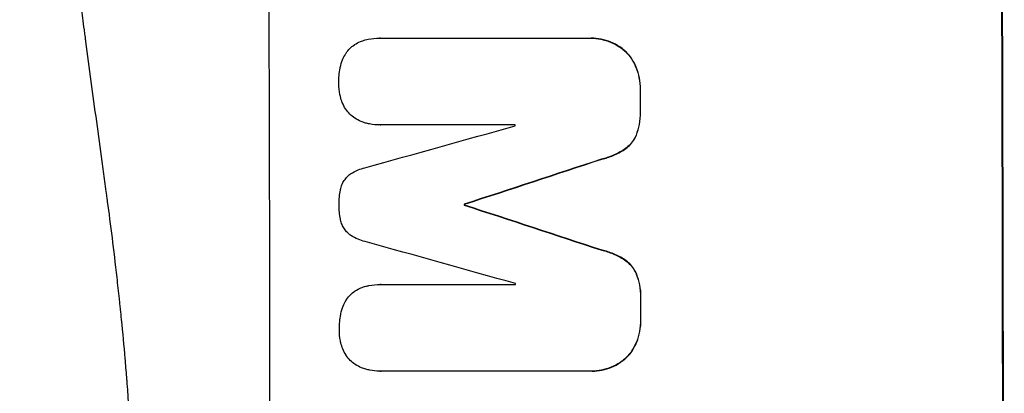
# Model space of a CAD drawing. Units: millimetres. Extents: x -5019 to 4445, y -4012 to 4702.
# Drawn here: x -3153 to -3012, y -524 to -471 of the extents above; entities that cross this region are included whole.
import ezdxf

# ---------------------------------------------------------------- set-up
doc = ezdxf.new("R2010")
doc.units = ezdxf.units.MM
doc.header["$LTSCALE"] = 20
doc.layers.add('2d', color=230, linetype='Continuous')

msp = doc.modelspace()

# ---------------------------------------------------------------- linework, layer by layer
at = {"layer": '2d'}
for p, q in [((-3101.42, -473.37), (-3101.47, -473.37)), ((-3101.37, -473.37), (-3071.42, -473.37)), ((-3071.14, -473.37), (-3071.19, -473.37)), ((-3066.44, -475.1), (-3066.49, -475.1)), ((-3064.74, -477.53), (-3064.79, -477.53)), ((-3064.13, -480.79), (-3064.18, -480.79)), ((-3064.12, -483.61), (-3064.17, -483.61)), ((-3101.36, -485.78), (-3101.41, -485.78)), ((-3082.04, -485.78), (-3101.33, -485.78)), ((-3064.71, -487.25), (-3064.76, -487.25)), ((-3066.4, -489.29), (-3066.45, -489.29)), ((-3069.65, -490.67), (-3069.7, -490.67)), ((-3089.32, -497.12), (-3089.37, -497.12)), ((-3089.32, -497.23), (-3089.37, -497.23)), ((-3069.62, -503.68), (-3069.68, -503.68)), ((-3066.37, -505.06), (-3066.42, -505.06)), ((-3064.67, -507.11), (-3064.72, -507.11)), ((-3101.33, -508.58), (-3101.39, -508.58)), ((-3101.28, -508.59), (-3082, -508.59)), ((-3064.06, -510.75), (-3064.12, -510.75)), ((-3064.06, -513.55), (-3064.11, -513.55)), ((-3064.65, -516.82), (-3064.71, -516.82)), ((-3066.35, -519.25), (-3066.4, -519.25)), ((-3101.45, -520.97), (-3101.5, -520.97)), ((-3071.32, -520.97), (-3101.27, -520.97)), ((-3071.05, -520.97), (-3071.1, -520.97))]:
    msp.add_line(p, q, dxfattribs=at)
for centre, major_axis, ratio, start_param, end_param in [((-3174.66, -541), (0, 1099), 0.052336, 4.575789, 4.848989), ((-3069.8, -541), (0, 1099), 0.052336, 4.575789, 4.848989), ((-3121.56, -541), (0, 1099), 0.052336, -1.518552, -1.515986), ((-3337.1, -541), (3939.27, 1097.9), 0.003773, -1.512529, -1.507056), ((-3139.44, -541), (0, 1098), 0.052336, -1.520592, -1.520479), ((-3280.65, -541), (3353.43, 1098.87), 0.005076, -1.515372, -1.509496), ((-3146.79, -541), (0, 1099), 0.052336, -1.530957, -1.530861), ((-3013.32, -541), (-3351.53, 1098.87), 0.005081, -1.55233, -1.546453), ((-3023.05, -541), (-3927.98, 1097.9), 0.003793, -1.554728, -1.549242), ((-3139.44, -541), (0, 1098), 0.052336, -1.54127, -1.541158), ((-3121.56, -541), (0, 1099), 0.052336, -1.545816, -1.543263)]:
    msp.add_ellipse(centre, major_axis=major_axis, ratio=ratio, start_param=start_param, end_param=end_param, dxfattribs=at)
at = {"layer": '2d', "extrusion": (0, 0, -1)}
for centre, major_axis, ratio, start_param, end_param in [((-3069.8, -541), (0, 1100), 0.052336, 1.434322, 1.707271), ((-3121.56, -541), (0, 1098), 0.052336, 1.515936, 1.518504), ((-3280.65, -541), (3350.38, 1097.87), 0.005076, 1.509455, 1.515335), ((-3146.79, -541), (0, 1098), 0.052336, 1.530825, 1.530921), ((-3013.32, -541), (-3348.48, 1097.87), 0.005081, 1.546417, 1.5523), ((-3121.56, -541), (0, 1098), 0.052336, 1.543238, 1.545793)]:
    msp.add_ellipse(centre, major_axis=major_axis, ratio=ratio, start_param=start_param, end_param=end_param, dxfattribs=at)
at = {"layer": '2d'}
for points, knots in [([(-3189.01, -541), (-3189.01, -533.07), (-3188.82, -524.82), (-3188.19, -511.98), (-3187.92, -507.63), (-3187.41, -500.98), (-3187.23, -498.74), (-3186.93, -495.36), (-3186.77, -493.66), (-3186.57, -491.67), (-3186.47, -490.67), (-3186.42, -490.17), (-3186.4, -489.92), (-3186.38, -489.79), (-3186.38, -489.73), (-3186.37, -489.7), (-3186.37, -489.69), (-3186.37, -489.68), (-3185.97, -485.77), (-3185.51, -481.75), (-3184.71, -475.52), (-3184.43, -473.41), (-3183.98, -470.2), (-3183.74, -468.58), (-3183.46, -466.68), (-3183.31, -465.72), (-3183.24, -465.24), (-3183.2, -465), (-3183.18, -464.88), (-3183.17, -464.82), (-3183.17, -464.79), (-3183.17, -464.78), (-3183.17, -464.77), (-3182.61, -461.17), (-3181.98, -457.35), (-3180.9, -451.26), (-3180.51, -449.17), (-3179.9, -445.95), (-3179.58, -444.32), (-3179.19, -442.38), (-3178.99, -441.4), (-3178.89, -440.91), (-3178.84, -440.66), (-3178.82, -440.54), (-3178.8, -440.48), (-3178.8, -440.44), (-3178.79, -440.43), (-3178.79, -440.42), (-3178.79, -440.42), (-3178.79, -440.41), (-3178.45, -438.78), (-3177.87, -435.97), (-3176.54, -430.01), (-3176.02, -427.73), (-3175.1, -423.88), (-3174.77, -422.52), (-3174.24, -420.38), (-3173.97, -419.28), (-3173.64, -417.95), (-3173.46, -417.28), (-3173.38, -416.94), (-3173.33, -416.77), (-3173.31, -416.68), (-3173.3, -416.64), (-3173.29, -416.62), (-3173.29, -416.61), (-3173.29, -416.6), (-3172.05, -411.77), (-3170.85, -407.42), (-3169.19, -401.6), (-3168.66, -399.77), (-3167.89, -397.22), (-3167.64, -396.39), (-3167.28, -395.2), (-3167.1, -394.61), (-3166.9, -393.95), (-3166.8, -393.62), (-3166.75, -393.46), (-3166.72, -393.38), (-3166.71, -393.34), (-3166.7, -393.32), (-3166.7, -393.31), (-3166.7, -393.3), (-3166.7, -393.3), (-3165.38, -389.05), (-3164.08, -385.02), (-3162.15, -379.3), (-3161.51, -377.45), (-3160.57, -374.75), (-3160.1, -373.43), (-3159.55, -371.91), (-3159.29, -371.17), (-3159.15, -370.8), (-3159.08, -370.61), (-3159.05, -370.52), (-3159.03, -370.47), (-3159.03, -370.45), (-3159.02, -370.44), (-3159.02, -370.43), (-3156.09, -362.35), (-3153.1, -354.77), (-3150.13, -347.68)], [0.5002861, 0.5002861, 0.5002861, 0.5002861, 0.5627504, 0.5627504, 0.5939825, 0.5939825, 0.6095985, 0.6095985, 0.6174066, 0.6213106, 0.6232626, 0.6242386, 0.6247266, 0.6249706, 0.6250926, 0.6251536, 0.6251536, 0.6252146, 0.6252146, 0.6564467, 0.6564467, 0.6720628, 0.6720628, 0.6798708, 0.6837748, 0.6857268, 0.6867028, 0.6871908, 0.6874348, 0.6875568, 0.6876178, 0.6876178, 0.6876788, 0.6876788, 0.7189109, 0.7189109, 0.734527, 0.734527, 0.742335, 0.746239, 0.7481911, 0.7491671, 0.7496551, 0.7498991, 0.7500211, 0.7500821, 0.7501126, 0.7501278, 0.7501278, 0.7501431, 0.7501431, 0.7813752, 0.7813752, 0.7969912, 0.7969912, 0.8047993, 0.8047993, 0.8087033, 0.8106553, 0.8116313, 0.8121193, 0.8123633, 0.8124853, 0.8125463, 0.8125768, 0.8125768, 0.8126073, 0.8126073, 0.8438394, 0.8438394, 0.8594555, 0.8594555, 0.8672635, 0.8672635, 0.8711675, 0.8731195, 0.8740955, 0.8745835, 0.8748275, 0.8749495, 0.8750105, 0.875041, 0.875041, 0.8750715, 0.8750715, 0.9063036, 0.9063036, 0.9219197, 0.9219197, 0.9297277, 0.9336318, 0.9355838, 0.9365598, 0.9370478, 0.9372918, 0.9374138, 0.9374748, 0.9374748, 0.9375358, 0.9375358, 1, 1, 1, 1]), ([(-3137.07, -356), (-3139.91, -362.7), (-3142.21, -369.9), (-3144.82, -381.47), (-3145.55, -385.46), (-3146.44, -391.62), (-3146.7, -393.71), (-3147.04, -396.89), (-3147.2, -398.49), (-3147.36, -400.38), (-3147.44, -401.33), (-3147.47, -401.8), (-3147.49, -402.04), (-3147.5, -402.16), (-3147.5, -402.22), (-3147.5, -402.25), (-3147.51, -402.26), (-3147.51, -402.27), (-3148.02, -409.28), (-3148.17, -416.79), (-3147.88, -428.82), (-3147.69, -432.95), (-3147.29, -439.35), (-3147.13, -441.51), (-3146.86, -444.8), (-3146.71, -446.46), (-3146.53, -448.42), (-3146.44, -449.4), (-3146.39, -449.9), (-3146.37, -450.14), (-3146.35, -450.27), (-3146.35, -450.33), (-3146.34, -450.36), (-3146.34, -450.37), (-3146.34, -450.38), (-3146.34, -450.39), (-3146.02, -453.66), (-3145.62, -457.25), (-3144.92, -463.11), (-3144.67, -465.15), (-3144.26, -468.32), (-3144.06, -469.94), (-3143.8, -471.88), (-3143.67, -472.86), (-3143.6, -473.36), (-3143.57, -473.6), (-3143.55, -473.73), (-3143.55, -473.79), (-3143.54, -473.82), (-3143.54, -473.84), (-3143.54, -473.85), (-3143.03, -477.66), (-3142.26, -483.38), (-3141.35, -490.05), (-3140.89, -493.38), (-3140.66, -495.05), (-3140.55, -495.88), (-3140.49, -496.3), (-3140.46, -496.51), (-3140.45, -496.61), (-3140.44, -496.65), (-3140.44, -496.68), (-3140.44, -496.7), (-3139.98, -500.01), (-3139.53, -503.64), (-3138.97, -508.59), (-3138.85, -509.73), (-3138.72, -510.9), (-3138.69, -511.16), (-3138.68, -511.29), (-3138.64, -511.66), (-3138.56, -512.39), (-3138.29, -515.04), (-3138.07, -517.36), (-3137.84, -520.07), (-3137.76, -521.06), (-3137.68, -522.04), (-3137.67, -522.18), (-3137.67, -522.21), (-3137.66, -522.27), (-3137.65, -522.36), (-3137.63, -522.7), (-3137.57, -523.49), (-3137.38, -526.16), (-3137.13, -530.42), (-3137, -534.06), (-3136.94, -536.74), (-3136.91, -538.07), (-3136.9, -539.59), (-3136.89, -540.35), (-3136.89, -540.67), (-3136.89, -540.89), (-3136.89, -541), (-3136.89, -544.46), (-3136.97, -547.99), (-3137.23, -553.53), (-3137.33, -555.42), (-3137.53, -558.31), (-3137.63, -559.78), (-3137.76, -561.51), (-3137.84, -562.38), (-3137.87, -562.82), (-3137.89, -563.04), (-3137.9, -563.15), (-3137.9, -563.21), (-3137.91, -563.23), (-3137.91, -563.25), (-3137.91, -563.26), (-3138.18, -566.46), (-3138.52, -569.95), (-3139.13, -575.6), (-3139.36, -577.56), (-3139.72, -580.59), (-3139.9, -582.14), (-3140.13, -583.99), (-3140.25, -584.93), (-3140.31, -585.4), (-3140.34, -585.64), (-3140.36, -585.75), (-3140.36, -585.81), (-3140.37, -585.84), (-3140.37, -585.86), (-3140.86, -589.71), (-3141.61, -595.46), (-3142.51, -602.17), (-3142.96, -605.52), (-3143.19, -607.19), (-3143.29, -607.91), (-3143.36, -608.39), (-3143.39, -608.63), (-3143.96, -612.72), (-3144.45, -616.6), (-3145.15, -622.45), (-3145.48, -625.38), (-3145.85, -628.82), (-3146.03, -630.54), (-3146.12, -631.41), (-3146.16, -631.84), (-3146.18, -632.05), (-3146.19, -632.16), (-3146.2, -632.21), (-3146.2, -632.24), (-3146.2, -632.25), (-3146.2, -632.26), (-3147.1, -641.31), (-3147.66, -649.79), (-3147.97, -661.7), (-3147.99, -665.53), (-3147.89, -671.07), (-3147.83, -672.88), (-3147.71, -675.55), (-3147.65, -676.87), (-3147.56, -678.39), (-3147.51, -679.14), (-3147.48, -679.51), (-3147.47, -679.7), (-3147.46, -679.8), (-3147.46, -679.84), (-3147.46, -679.86), (-3147.46, -679.88), (-3147.45, -679.88), (-3146.84, -688.56), (-3145.66, -696.74), (-3142.2, -712.11), (-3139.91, -719.3), (-3137.07, -726)], [0, 0, 0, 0, 0.0625, 0.0625, 0.09375, 0.09375, 0.109375, 0.109375, 0.117188, 0.121094, 0.123047, 0.124023, 0.124512, 0.124756, 0.124878, 0.124939, 0.124939, 0.125, 0.125, 0.1875, 0.1875, 0.21875, 0.21875, 0.234375, 0.234375, 0.242188, 0.246094, 0.248047, 0.249023, 0.249512, 0.249756, 0.249878, 0.249939, 0.249969, 0.249969, 0.25, 0.25, 0.28125, 0.28125, 0.296875, 0.296875, 0.304688, 0.308594, 0.310547, 0.311523, 0.312012, 0.312256, 0.312378, 0.312439, 0.312439, 0.3125, 0.3125, 0.34375, 0.359375, 0.367188, 0.371094, 0.373047, 0.374023, 0.374512, 0.374756, 0.374878, 0.374878, 0.375, 0.375, 0.40625, 0.40625, 0.414063, 0.415039, 0.415039, 0.416016, 0.416016, 0.417969, 0.421875, 0.4375, 0.4375, 0.445313, 0.446289, 0.446289, 0.446533, 0.446533, 0.446777, 0.447266, 0.449219, 0.453125, 0.46875, 0.484375, 0.484375, 0.492188, 0.496094, 0.498047, 0.499023, 0.499023, 0.5, 0.5, 0.53125, 0.53125, 0.546875, 0.546875, 0.554688, 0.558594, 0.560547, 0.561523, 0.562012, 0.562256, 0.562378, 0.562439, 0.562439, 0.5625, 0.5625, 0.59375, 0.59375, 0.609375, 0.609375, 0.617188, 0.621094, 0.623047, 0.624023, 0.624512, 0.624756, 0.624878, 0.624878, 0.625, 0.625, 0.65625, 0.671875, 0.679688, 0.683594, 0.685547, 0.685547, 0.6875, 0.6875, 0.71875, 0.71875, 0.734375, 0.742188, 0.746094, 0.748047, 0.749023, 0.749512, 0.749756, 0.749878, 0.749939, 0.749939, 0.75, 0.75, 0.8125, 0.8125, 0.84375, 0.84375, 0.859375, 0.859375, 0.867188, 0.871094, 0.873047, 0.874023, 0.874512, 0.874756, 0.874878, 0.874939, 0.874939, 0.875, 0.875, 0.9375, 0.9375, 1, 1, 1, 1]), ([(-3103.51, -473.62), (-3103.37, -473.59), (-3103.22, -473.56), (-3102.54, -473.42), (-3102, -473.37), (-3101.47, -473.37), (-3101.44, -473.37), (-3101.4, -473.37), (-3101.37, -473.37)], [-1.999776, -1.999776, -1.999776, -1.999776, -1.581521, -1.581521, 0, 0, 0, 0.102992, 0.102992, 0.102992, 0.102992]), ([(-3071.42, -473.37), (-3071.34, -473.37), (-3071.27, -473.37), (-3071.19, -473.37), (-3070.74, -473.37), (-3070.27, -473.41), (-3069.33, -473.6), (-3068.87, -473.74), (-3067.98, -474.1), (-3067.55, -474.33), (-3066.92, -474.76), (-3066.7, -474.92), (-3066.49, -475.1)], [-0.23204, -0.23204, -0.23204, -0.23204, 0, 0, 0, 1.363715, 1.363715, 2.72743, 2.72743, 4.091145, 4.091145, 4.890323, 4.890323, 4.890323, 4.890323]), ([(-3066.44, -475.1), (-3066.65, -474.92), (-3066.87, -474.76), (-3067.5, -474.33), (-3067.92, -474.1), (-3068.81, -473.74), (-3069.28, -473.6), (-3070.21, -473.41), (-3070.68, -473.37), (-3071.14, -473.37)], [-4.89032, -4.89032, -4.89032, -4.89032, -4.091146, -4.091146, -2.72743, -2.72743, -1.363715, -1.363715, 0, 0, 0, 0]), ([(-3106.35, -475.66), (-3106.32, -475.6), (-3106.29, -475.55), (-3106.09, -475.26), (-3105.91, -475.05), (-3105.53, -474.66), (-3105.31, -474.48), (-3105.06, -474.31), (-3105.05, -474.3), (-3105.03, -474.29)], [22.062941, 22.062941, 22.062941, 22.062941, 22.235876, 22.235876, 23.060172, 23.060172, 23.882899, 23.882899, 23.927616, 23.927616, 23.927616, 23.927616]), ([(-3105.03, -474.29), (-3104.78, -474.12), (-3104.5, -473.98), (-3103.98, -473.76), (-3103.75, -473.69), (-3103.51, -473.62)], [28.207228, 28.207228, 28.207228, 28.207228, 29.084429, 29.084429, 29.786574, 29.786574, 29.786574, 29.786574]), ([(-3107.09, -477.57), (-3107.01, -477.19), (-3106.9, -476.81), (-3106.64, -476.18), (-3106.5, -475.91), (-3106.35, -475.66)], [28.672297, 28.672297, 28.672297, 28.672297, 29.783074, 29.783074, 30.624458, 30.624458, 30.624458, 30.624458]), ([(-3066.49, -475.1), (-3066.4, -475.18), (-3066.32, -475.26), (-3065.95, -475.63), (-3065.67, -475.96), (-3065.19, -476.67), (-3064.98, -477.06), (-3064.81, -477.48), (-3064.8, -477.5), (-3064.79, -477.53)], [4.561453, 4.561453, 4.561453, 4.561453, 4.910264, 4.910264, 6.140074, 6.140074, 7.369883, 7.369883, 7.440153, 7.440153, 7.440153, 7.440153]), ([(-3064.74, -477.53), (-3064.75, -477.5), (-3064.75, -477.48), (-3064.93, -477.06), (-3065.14, -476.67), (-3065.62, -475.96), (-3065.89, -475.63), (-3066.26, -475.26), (-3066.35, -475.18), (-3066.44, -475.1)], [31.874962, 31.874962, 31.874962, 31.874962, 31.944197, 31.944197, 33.173453, 33.173453, 34.402709, 34.402709, 34.753679, 34.753679, 34.753679, 34.753679]), ([(-3107.3, -479.82), (-3107.3, -479.78), (-3107.3, -479.75), (-3107.3, -479.04), (-3107.24, -478.35), (-3107.1, -477.63), (-3107.09, -477.6), (-3107.09, -477.57)], [48.263235, 48.263235, 48.263235, 48.263235, 48.368873, 48.368873, 50.386485, 50.386485, 50.469031, 50.469031, 50.469031, 50.469031]), ([(-3064.79, -477.53), (-3064.59, -478.02), (-3064.44, -478.52), (-3064.23, -479.58), (-3064.18, -480.13), (-3064.18, -480.71), (-3064.18, -480.75), (-3064.18, -480.79)], [9.720301, 9.720301, 9.720301, 9.720301, 11.207758, 11.207758, 12.809705, 12.809705, 12.937955, 12.937955, 12.937955, 12.937955]), ([(-3064.13, -480.79), (-3064.13, -480.75), (-3064.13, -480.71), (-3064.13, -480.13), (-3064.18, -479.58), (-3064.39, -478.52), (-3064.54, -478.02), (-3064.74, -477.53)], [38.296144, 38.296144, 38.296144, 38.296144, 38.424394, 38.424394, 40.026337, 40.026337, 41.51379, 41.51379, 41.51379, 41.51379]), ([(-3107.07, -481.73), (-3107.1, -481.63), (-3107.12, -481.53), (-3107.24, -480.9), (-3107.29, -480.38), (-3107.3, -479.85), (-3107.3, -479.84), (-3107.3, -479.82)], [34.82153, 34.82153, 34.82153, 34.82153, 35.115595, 35.115595, 36.643518, 36.643518, 36.695117, 36.695117, 36.695117, 36.695117]), ([(-3106.33, -483.47), (-3106.51, -483.2), (-3106.67, -482.9), (-3106.91, -482.31), (-3107.01, -482.02), (-3107.07, -481.73)], [22.059154, 22.059154, 22.059154, 22.059154, 23.009246, 23.009246, 23.860933, 23.860933, 23.860933, 23.860933]), ([(-3105, -484.81), (-3105.01, -484.8), (-3105.02, -484.8), (-3105.28, -484.62), (-3105.51, -484.43), (-3105.93, -484.01), (-3106.12, -483.78), (-3106.31, -483.51), (-3106.32, -483.49), (-3106.33, -483.47)], [16.686004, 16.686004, 16.686004, 16.686004, 16.711614, 16.711614, 17.590553, 17.590553, 18.470877, 18.470877, 18.529041, 18.529041, 18.529041, 18.529041]), ([(-3064.17, -483.61), (-3064.17, -483.72), (-3064.17, -483.84), (-3064.16, -484.53), (-3064.22, -485.13), (-3064.43, -486.24), (-3064.58, -486.75), (-3064.76, -487.25)], [13.642433, 13.642433, 13.642433, 13.642433, 13.980719, 13.980719, 15.729151, 15.729151, 17.222634, 17.222634, 17.222634, 17.222634]), ([(-3064.71, -487.25), (-3064.52, -486.75), (-3064.38, -486.24), (-3064.17, -485.13), (-3064.11, -484.53), (-3064.11, -483.84), (-3064.12, -483.72), (-3064.12, -483.61)], [38.694944, 38.694944, 38.694944, 38.694944, 40.188424, 40.188424, 41.936852, 41.936852, 42.275137, 42.275137, 42.275137, 42.275137]), ([(-3103.48, -485.5), (-3103.69, -485.44), (-3103.9, -485.37), (-3104.42, -485.15), (-3104.72, -484.99), (-3105, -484.81)], [17.709702, 17.709702, 17.709702, 17.709702, 18.338574, 18.338574, 19.298384, 19.298384, 19.298384, 19.298384]), ([(-3101.33, -485.78), (-3101.36, -485.78), (-3101.38, -485.78), (-3101.91, -485.78), (-3102.42, -485.73), (-3103.11, -485.59), (-3103.29, -485.55), (-3103.48, -485.5)], [23.680274, 23.680274, 23.680274, 23.680274, 23.761063, 23.761063, 25.244749, 25.244749, 25.782606, 25.782606, 25.782606, 25.782606]), ([(-3064.76, -487.25), (-3064.88, -487.51), (-3065.02, -487.77), (-3065.35, -488.27), (-3065.55, -488.51), (-3065.97, -488.93), (-3066.2, -489.12), (-3066.45, -489.29)], [9.114017, 9.114017, 9.114017, 9.114017, 9.936077, 9.936077, 10.839735, 10.839735, 11.716431, 11.716431, 11.716431, 11.716431]), ([(-3066.4, -489.29), (-3066.15, -489.12), (-3065.92, -488.93), (-3065.5, -488.51), (-3065.3, -488.27), (-3064.96, -487.77), (-3064.82, -487.51), (-3064.71, -487.25)], [17.182582, 17.182582, 17.182582, 17.182582, 18.059278, 18.059278, 18.962935, 18.962935, 19.784992, 19.784992, 19.784992, 19.784992]), ([(-3066.45, -489.29), (-3066.97, -489.62), (-3067.52, -489.91), (-3068.61, -490.37), (-3069.16, -490.54), (-3069.7, -490.67)], [26.438315, 26.438315, 26.438315, 26.438315, 28.190673, 28.190673, 29.79455, 29.79455, 29.79455, 29.79455]), ([(-3069.65, -490.67), (-3069.1, -490.54), (-3068.56, -490.37), (-3067.47, -489.91), (-3066.92, -489.62), (-3066.4, -489.29)], [34.633292, 34.633292, 34.633292, 34.633292, 36.238454, 36.238454, 37.989587, 37.989587, 37.989587, 37.989587]), ([(-3107.07, -495.08), (-3107.07, -495.06), (-3107.07, -495.04), (-3107.02, -494.79), (-3106.95, -494.56), (-3106.76, -494.11), (-3106.65, -493.9), (-3106.38, -493.5), (-3106.23, -493.32), (-3106.01, -493.1), (-3105.95, -493.04), (-3105.88, -492.98)], [17.039196, 17.039196, 17.039196, 17.039196, 17.097236, 17.097236, 17.781318, 17.781318, 18.465399, 18.465399, 19.14948, 19.14948, 19.403876, 19.403876, 19.403876, 19.403876]), ([(-3105.88, -492.98), (-3105.8, -492.91), (-3105.71, -492.85), (-3105.28, -492.56), (-3104.92, -492.37), (-3104.23, -492.08), (-3103.9, -491.98), (-3103.56, -491.9)], [32.870997, 32.870997, 32.870997, 32.870997, 33.190818, 33.190818, 34.335092, 34.335092, 35.317086, 35.317086, 35.317086, 35.317086]), ([(-3107.25, -497.16), (-3107.25, -497.13), (-3107.25, -497.1), (-3107.25, -496.42), (-3107.2, -495.75), (-3107.07, -495.08)], [48.206092, 48.206092, 48.206092, 48.206092, 48.306319, 48.306319, 50.24545, 50.24545, 50.24545, 50.24545]), ([(-3107.06, -499.25), (-3107.19, -498.59), (-3107.25, -497.93), (-3107.25, -497.25), (-3107.25, -497.21), (-3107.25, -497.16)], [45.293164, 45.293164, 45.293164, 45.293164, 47.211378, 47.211378, 47.340901, 47.340901, 47.340901, 47.340901]), ([(-3105.87, -501.36), (-3105.94, -501.3), (-3106, -501.24), (-3106.23, -501.02), (-3106.37, -500.84), (-3106.64, -500.45), (-3106.75, -500.24), (-3106.93, -499.8), (-3107, -499.57), (-3107.05, -499.31), (-3107.06, -499.28), (-3107.06, -499.25)], [13.144645, 13.144645, 13.144645, 13.144645, 13.414947, 13.414947, 14.085994, 14.085994, 14.75704, 14.75704, 15.428086, 15.428086, 15.520583, 15.520583, 15.520583, 15.520583]), ([(-3103.54, -502.44), (-3103.88, -502.37), (-3104.22, -502.26), (-3104.9, -501.98), (-3105.25, -501.79), (-3105.67, -501.51), (-3105.77, -501.44), (-3105.87, -501.36)], [18.819702, 18.819702, 18.819702, 18.819702, 19.812013, 19.812013, 20.912413, 20.912413, 21.268162, 21.268162, 21.268162, 21.268162]), ([(-3069.68, -503.68), (-3069.12, -503.81), (-3068.57, -503.98), (-3067.48, -504.44), (-3066.93, -504.72), (-3066.42, -505.06)], [2.154689, 2.154689, 2.154689, 2.154689, 3.771688, 3.771688, 5.513146, 5.513146, 5.513146, 5.513146]), ([(-3066.37, -505.06), (-3066.88, -504.72), (-3067.43, -504.44), (-3068.52, -503.98), (-3069.07, -503.81), (-3069.62, -503.68)], [54.843812, 54.843812, 54.843812, 54.843812, 56.585269, 56.585269, 58.202269, 58.202269, 58.202269, 58.202269]), ([(-3066.42, -505.06), (-3066.16, -505.23), (-3065.93, -505.42), (-3065.51, -505.84), (-3065.31, -506.08), (-3064.98, -506.58), (-3064.84, -506.84), (-3064.72, -507.11)], [2.708835, 2.708835, 2.708835, 2.708835, 3.588232, 3.588232, 4.485521, 4.485521, 5.311342, 5.311342, 5.311342, 5.311342]), ([(-3064.67, -507.11), (-3064.78, -506.84), (-3064.93, -506.58), (-3065.26, -506.08), (-3065.46, -505.84), (-3065.88, -505.42), (-3066.11, -505.23), (-3066.37, -505.06)], [23.39745, 23.39745, 23.39745, 23.39745, 24.223598, 24.223598, 25.121001, 25.121001, 25.999958, 25.999958, 25.999958, 25.999958]), ([(-3064.72, -507.11), (-3064.53, -507.6), (-3064.38, -508.12), (-3064.16, -509.2), (-3064.11, -509.78), (-3064.11, -510.47), (-3064.11, -510.61), (-3064.12, -510.75)], [10.169481, 10.169481, 10.169481, 10.169481, 11.674593, 11.674593, 13.342878, 13.342878, 13.750732, 13.750732, 13.750732, 13.750732]), ([(-3064.06, -510.75), (-3064.06, -510.61), (-3064.05, -510.47), (-3064.06, -509.78), (-3064.11, -509.2), (-3064.32, -508.12), (-3064.47, -507.6), (-3064.67, -507.11)], [39.618199, 39.618199, 39.618199, 39.618199, 40.026052, 40.026052, 41.694117, 41.694117, 43.199421, 43.199421, 43.199421, 43.199421]), ([(-3103.43, -508.84), (-3103.28, -508.8), (-3103.14, -508.77), (-3102.46, -508.63), (-3101.91, -508.58), (-3101.39, -508.58), (-3101.35, -508.58), (-3101.32, -508.58), (-3101.28, -508.59)], [-1.999607, -1.999607, -1.999607, -1.999607, -1.581052, -1.581052, 0, 0, 0, 0.102991, 0.102991, 0.102991, 0.102991]), ([(-3106.27, -510.87), (-3106.24, -510.82), (-3106.21, -510.77), (-3106.01, -510.48), (-3105.83, -510.26), (-3105.45, -509.87), (-3105.23, -509.69), (-3104.98, -509.52), (-3104.96, -509.51), (-3104.95, -509.5)], [22.0472, 22.0472, 22.0472, 22.0472, 22.219084, 22.219084, 23.042105, 23.042105, 23.864966, 23.864966, 23.910522, 23.910522, 23.910522, 23.910522]), ([(-3104.95, -509.5), (-3104.69, -509.34), (-3104.42, -509.19), (-3103.9, -508.98), (-3103.67, -508.9), (-3103.43, -508.84)], [28.18746, 28.18746, 28.18746, 28.18746, 29.064674, 29.064674, 29.766343, 29.766343, 29.766343, 29.766343]), ([(-3107.01, -512.78), (-3106.93, -512.4), (-3106.82, -512.03), (-3106.56, -511.39), (-3106.42, -511.12), (-3106.27, -510.87)], [28.653176, 28.653176, 28.653176, 28.653176, 29.761939, 29.761939, 30.603096, 30.603096, 30.603096, 30.603096]), ([(-3107.22, -515.03), (-3107.22, -515), (-3107.22, -514.96), (-3107.22, -514.25), (-3107.16, -513.56), (-3107.02, -512.84), (-3107.02, -512.81), (-3107.01, -512.78)], [48.233524, 48.233524, 48.233524, 48.233524, 48.339027, 48.339027, 50.353681, 50.353681, 50.436527, 50.436527, 50.436527, 50.436527]), ([(-3064.11, -513.55), (-3064.11, -513.59), (-3064.11, -513.63), (-3064.11, -514.21), (-3064.16, -514.76), (-3064.37, -515.83), (-3064.51, -516.33), (-3064.71, -516.82)], [12.814831, 12.814831, 12.814831, 12.814831, 12.932375, 12.932375, 14.54901, 14.54901, 16.033541, 16.033541, 16.033541, 16.033541]), ([(-3064.65, -516.82), (-3064.46, -516.33), (-3064.32, -515.83), (-3064.11, -514.76), (-3064.06, -514.21), (-3064.06, -513.63), (-3064.06, -513.59), (-3064.06, -513.55)], [35.693803, 35.693803, 35.693803, 35.693803, 37.178333, 37.178333, 38.794966, 38.794966, 38.912511, 38.912511, 38.912511, 38.912511]), ([(-3107, -516.94), (-3107.03, -516.84), (-3107.05, -516.74), (-3107.17, -516.12), (-3107.22, -515.59), (-3107.22, -515.06), (-3107.22, -515.05), (-3107.22, -515.03)], [34.800978, 34.800978, 34.800978, 34.800978, 35.094777, 35.094777, 36.620795, 36.620795, 36.672328, 36.672328, 36.672328, 36.672328]), ([(-3106.26, -518.69), (-3106.44, -518.41), (-3106.6, -518.11), (-3106.84, -517.52), (-3106.94, -517.23), (-3107, -516.94)], [22.04685, 22.04685, 22.04685, 22.04685, 22.995756, 22.995756, 23.846902, 23.846902, 23.846902, 23.846902]), ([(-3064.71, -516.82), (-3064.72, -516.84), (-3064.73, -516.87), (-3064.9, -517.29), (-3065.11, -517.68), (-3065.58, -518.39), (-3065.85, -518.71), (-3066.22, -519.08), (-3066.31, -519.17), (-3066.4, -519.25)], [12.171652, 12.171652, 12.171652, 12.171652, 12.244016, 12.244016, 13.468492, 13.468492, 14.692968, 14.692968, 15.047187, 15.047187, 15.047187, 15.047187]), ([(-3066.35, -519.25), (-3066.26, -519.17), (-3066.17, -519.08), (-3065.8, -518.71), (-3065.53, -518.39), (-3065.05, -517.68), (-3064.85, -517.29), (-3064.67, -516.87), (-3064.66, -516.84), (-3064.65, -516.82)], [24.131871, 24.131871, 24.131871, 24.131871, 24.486369, 24.486369, 25.710773, 25.710773, 26.935177, 26.935177, 27.007408, 27.007408, 27.007408, 27.007408]), ([(-3104.94, -520.02), (-3104.94, -520.02), (-3104.95, -520.01), (-3105.21, -519.83), (-3105.45, -519.64), (-3105.86, -519.23), (-3106.06, -518.99), (-3106.24, -518.72), (-3106.25, -518.7), (-3106.26, -518.69)], [16.676882, 16.676882, 16.676882, 16.676882, 16.703195, 16.703195, 17.582243, 17.582243, 18.461415, 18.461415, 18.518849, 18.518849, 18.518849, 18.518849]), ([(-3066.4, -519.25), (-3066.6, -519.42), (-3066.82, -519.58), (-3067.44, -520), (-3067.87, -520.23), (-3068.77, -520.61), (-3069.23, -520.75), (-3070.17, -520.93), (-3070.64, -520.97), (-3071.17, -520.97), (-3071.25, -520.97), (-3071.32, -520.97)], [17.046621, 17.046621, 17.046621, 17.046621, 17.827949, 17.827949, 19.199131, 19.199131, 20.570313, 20.570313, 21.941494, 21.941494, 22.164255, 22.164255, 22.164255, 22.164255]), ([(-3071.05, -520.97), (-3070.59, -520.97), (-3070.12, -520.93), (-3069.18, -520.75), (-3068.71, -520.61), (-3067.82, -520.23), (-3067.39, -520), (-3066.77, -519.58), (-3066.55, -519.42), (-3066.35, -519.25)], [21.941488, 21.941488, 21.941488, 21.941488, 23.31267, 23.31267, 24.683851, 24.683851, 26.055033, 26.055033, 26.836361, 26.836361, 26.836361, 26.836361]), ([(-3103.41, -520.71), (-3103.62, -520.65), (-3103.84, -520.58), (-3104.35, -520.37), (-3104.66, -520.21), (-3104.94, -520.02)], [17.699318, 17.699318, 17.699318, 17.699318, 18.327807, 18.327807, 19.287621, 19.287621, 19.287621, 19.287621]), ([(-3101.27, -520.97), (-3101.35, -520.97), (-3101.43, -520.97), (-3101.95, -520.97), (-3102.41, -520.93), (-3103.05, -520.81), (-3103.23, -520.76), (-3103.41, -520.71)], [21.116657, 21.116657, 21.116657, 21.116657, 21.351667, 21.351667, 22.685913, 22.685913, 23.221207, 23.221207, 23.221207, 23.221207])]:
    msp.add_open_spline(points, degree=3, knots=knots, dxfattribs=at)
for points in [[(-3101.31, -473.37), (-3101.35, -473.37), (-3101.38, -473.37), (-3101.42, -473.37)], [(-3101.36, -485.78), (-3101.33, -485.78), (-3101.31, -485.78), (-3101.28, -485.78)], [(-3101.23, -508.59), (-3101.26, -508.58), (-3101.3, -508.58), (-3101.33, -508.58)], [(-3101.45, -520.97), (-3101.37, -520.97), (-3101.29, -520.97), (-3101.22, -520.97)]]:
    msp.add_open_spline(points, degree=3, dxfattribs=at)

doc.saveas('drawing.dxf')
